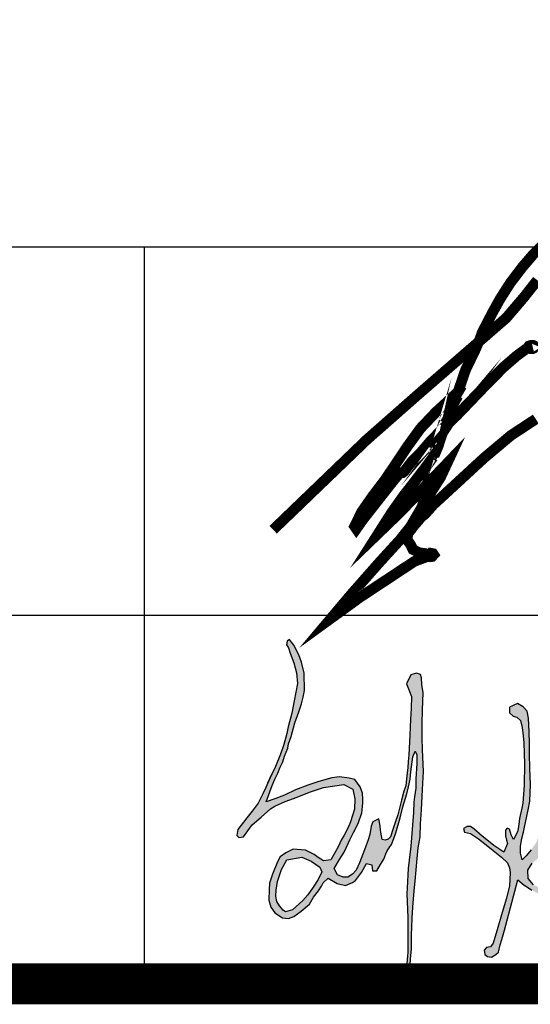
# Model space of a CAD drawing. Extents: x 0 to 347477, y 0 to 4693994.
# Drawn here: x 346147 to 346159, y 4692217 to 4692241 of the extents above; entities that cross this region are included whole.
import ezdxf

# ---------------------------------------------------------------- set-up
doc = ezdxf.new("R2010")
doc.units = 0
doc.header["$LTSCALE"] = 0.5
doc.layers.get('0').update_dxf_attribs({"linetype": 'CONTINUOUS'})
doc.layers.add('00 签名', color=3, linetype='CONTINUOUS')
doc.layers.add('00 表格', color=140, linetype='CONTINUOUS')

# ---------------------------------------------------------------- blocks, each defined once
blk = doc.blocks.new('图框A3')
at = {"layer": '00 表格', "linetype": 'Continuous', "const_width": 100}
blk.add_lwpolyline([(-39500, 500), (-500, 500), (-500, 29200), (-39500, 29200)], close=True, dxfattribs=at)
blk = doc.blocks.new('A$C6C0F377B')
h = blk.add_hatch(color=3)
h.paths.add_polyline_path([(392.799504801631, 399.0863748844713), (396.6031752750278, 406.9913191767409), (401.8952385424636, 414.4679829599336), (408.0984965269454, 423.4945228467695), (413.7180710625835, 439.1584503613412), (419.0298079283675, 453.7660558315692), (430.810268049594, 493.2543118493631), (437.1789030111395, 522.9208994307555), (447.8927369792946, 556.626383476425), (452.6951546869241, 575.2279025777243), (456.5152581647271, 595.2279025777243), (458.4228745183209, 615.2279025777243), (463.6889962988207, 654.4996791037265), (469.7257406432182, 669.348661259748), (474.5152581647271, 659.2279025777243), (474.5152581647271, 637.2279025777243), (472.0725497883977, 596.6943088341504), (471.3547055913368, 571.4593532255385), (468.4816859491402, 549.2279025777243), (466.8862845232943, 535.2279025777243), (465.5308418484638, 507.2279025777243), (458.5152581647271, 419.2279025777243), (451.8167257636087, 359.9680847057607), (448.5152581647271, 309.2279025777243), (448.4159460604424, 293.7108003648464), (450.5152581647271, 231.0563746197149), (451.0543556595221, 210.3798366580158), (450.7300870767795, 189.5246884380467), (450.892221367918, 171.9651875477284), (450.4836429539137, 155.7078130492009), (450.892221367918, 139.0528866876848), (449.9810266513377, 129.4866749481298), (448.437508197967, 109.5034520705231), (446.9426300320774, 81.29071357287467), (443.1778717888519, 51.27842871891335), (441.342511611525, 37.22790257772431), (449.4816530342214, 47.35092359827831), (451.806658770889, 55.32692788587883), (455.8016477082856, 89.43956649675965), (458.1266534449533, 122.175177639816), (460.4905714117922, 147.6991595751606), (460.5748812435195, 166.1593939140439), (460.4905714117922, 183.5402845474891), (461.7908884277567, 229.2279025777243), (464.025098961778, 258.4727250786964), (466.9953991780058, 300.8680182131939), (470.4618303254247, 326.3958412292413), (475.2058796882629, 386.7276974008419), (477.9718906977214, 414.8962634694763), (482.9474972836906, 443.1002975740703), (484.298370743636, 478.009062142577), (486.7368704844266, 514.7624438051134), (489.7558109881356, 568.2840637136251), (491.6981797977351, 615.30273382226), (489.7785097886808, 673.162854497321), (488.6500551216304, 704.7999165304936), (488.6500551216304, 742.6422446011566), (489.2434666277841, 777.2887934437022), (491.1080109775066, 824.3074635523371), (487.7712872629054, 843.9776383442804), (486.2926225261763, 862.4858861928806), (484.5152581647271, 871.2279025777243), (473.1641242817277, 874.7933453137521), (458.6563478974858, 870.0496105228085), (447.2020448981784, 846.8891775929369), (460.2506126607768, 813.2355481376871), (459.709084127564, 781.9960379675031), (457.3192246742547, 754.0156848584302), (456.0610625739209, 711.4545890213922), (452.9221426947042, 659.3945003589615), (451.5504865902476, 642.1499680941924), (450.6360491877422, 625.3125903946348), (447.7662722319365, 605.2152276498964), (445.0553868818097, 578.2420656951144), (440.4605010668747, 563.7304624216631), (434.3220967990346, 540.3363597914577), (424.2600426818244, 501.4185290960595), (417.612536739558, 481.2279025777243), (412.2815612421837, 465.3555890684947), (405.2060207705945, 443.8503305618651), (399.2621776522137, 437.2279025777243), (390.7804481961066, 434.8052214991767), (382.9871374932118, 436.4293624507263), (379.8826628571842, 455.4996341399383), (379.0180900427513, 461.4194341544062), (377.6918315398507, 472.8831398109905), (374.5152581647271, 491.2279025777243), (358.5152581647271, 483.2279025777243), (354.5247157796985, 471.2279025777243), (350.5327288919361, 449.2279025777243), (346.2186585074523, 435.2279025777243), (336.5152581647271, 409.2279025777243), (323.5389413185185, 375.2279025777243), (314.5152581647271, 355.2279025777243), (304.5152581647271, 345.2279025777243), (292.5152581647271, 337.2279025777243), (279.9021550966427, 336.8070907457732), (265.3035835092887, 343.1064632623456), (256.6131854970008, 359.8094031340443), (270.3492026543245, 383.489666284062), (282.6941075925715, 403.3614978180267), (289.1340816421434, 416.0217001447454), (297.6428892486729, 435.8147895219736), (307.8411361700855, 455.2279025777243), (319.8779859547503, 478.673569121398), (329.2201638184488, 506.8075654623099), (331.6943331034854, 531.930154453963), (332.0153590003029, 541.6135191582143), (331.5840817852877, 558.5642087417655), (324.8198391529731, 575.6397334509529), (310.8547279654304, 594.5416920823045), (296.4657942936756, 598.5114490920678), (270.5152581647271, 601.2279025777243), (250.5152581647271, 598.7196962987073), (216.001788216643, 589.1718611195683), (186.7851889277808, 579.8303526071832), (154.8220347445458, 567.1278983918019), (125.621648884844, 553.5400750511326), (100.1957493256778, 543.7971735945903), (77.76284878421575, 536.0996476653963), (93.1104807970114, 578.8547180830501), (100.4973191074096, 595.2279025777243), (108.1922125718556, 610.9258222472854), (114.2690058089793, 627.2279025777243), (121.1143155870959, 641.299168696627), (125.9544752800139, 656.2007843328174), (134.1304564909078, 677.555130395107), (136.6662368066609, 688.532939330209), (142.8662521052174, 708.13589520799), (152.7272597011179, 744.2151671899483), (163.5708011020906, 772.8158548483625), (170.8992710676976, 794.2433241074905), (175.1277333847247, 811.726003382355), (178.0850628577173, 829.0588805056177), (177.2419645427726, 875.2786058071069), (170.7598355775699, 904.1596923642792), (163.5740437880158, 923.4803288034163), (158.123088914901, 932.9409108208492), (150.8043470066041, 948.1650345833041), (144.1762971789576, 956.9630301622674), (138.5152581647271, 963.2279025777243), (132.5152581647271, 959.2279025777243), (131.2185246194713, 949.5497442129999), (136.0663399291225, 941.3432750771753), (140.813631977886, 927.7996241659857), (150.3179441327229, 901.7782222665846), (157.4120280212956, 875.6858500867384), (159.8028001724742, 847.5210353848524), (151.2842645086348, 801.9216446327046), (144.7502525700256, 769.2279025777243), (135.5280540818349, 733.6483539007604), (131.7697812099941, 715.4646773799323), (123.8478997382335, 687.0349178169854), (115.0050954916514, 661.2279025777243), (101.7684519514441, 628.5928734000772), (92.38411917211488, 608.9111753660254), (81.71695495874155, 585.6008326924639), (76.89380898280069, 573.5079336054623), (68.57307715434581, 556.6052575320937), (56.39354919316247, 532.254725781735), (40.45250567421317, 511.2279025777243), (26.59975182730705, 493.2279025777243), (2.74655489390716, 463.2279025777243), (-4.656612873077393e-10, 447.4417411126196), (5.619574535638094, 441.9624393470585), (17.96447947388515, 443.4566197795793), (28.99606834724545, 459.2404642041074), (40.88378288922831, 475.2703715297394), (64.19545128988102, 495.4168403414078), (88.51525816472713, 516.9537804033607), (100.539474023506, 524.3517020298168), (127.7423654147424, 536.7007768112235), (149.5137580479495, 544.1121422206052), (167.7117109014653, 551.7136411294341), (191.616790807806, 561.6505171665922), (228.5152581647271, 573.1026995806023), (281.6888749864884, 581.0998298125342), (306.172807309893, 569.18759492971), (311.4794296664186, 543.2279025777243), (310.1381646870868, 516.3806925191311), (299.2512614182197, 483.471079044044), (293.3430878436193, 468.2181471758522), (282.606555074919, 447.5070394864306), (275.0867666453123, 434.6182928518392), (267.8815187406726, 419.2279025777243), (258.2183149806224, 401.323804452084), (247.9260301701725, 382.5524425683543), (228.7228447105736, 380.1268000411801), (214.8105742298067, 388.6708766752854), (203.7898333971389, 396.7087458674796), (181.4153012004681, 408.5546390637755), (148.5152581647271, 411.2279025777243), (128.9773084121989, 401.4289046113845), (114.5152581647271, 391.2279025777243), (107.0475444751792, 377.2786386259831), (94.51525816472713, 345.2279025777243), (86.51525816472713, 321.2279025777243), (85.13995903730392, 304.4248590366915), (84.39738398324698, 276.9342437298037), (89.78024245379493, 258.2608294063248), (100.3935531610623, 243.5763774970546), (120.741406716872, 229.8003411972895), (136.2965706228279, 228.6211293907836), (150.5287187113427, 233.6318192980252), (169.2519866684452, 247.7055393601768), (191.3426881917985, 266.1377148614265), (202.2041600286029, 284.3571323817596), (215.3569443265442, 301.2304266049759), (222.9151943968609, 313.09417840885), (227.9997257716022, 322.0861485684291), (240.4516393416561, 334.9768157429062), (264.3729326776229, 320.2520324848592), (286.6955819013529, 315.4429993196391), (304.9065054981038, 322.9619149914943), (313.1267140661366, 328.1185659696348), (328.8644395115552, 349.5888525970513), (341.7894886519061, 373.177082637907), (355.9755645659752, 369.5260532537941), (357.3498790750746, 354.2228879071772), (368.9325686199591, 353.7253952424508), (378.4473773376085, 370.3435672363266), (387.3582779862918, 384.6016591764055)])
h.paths.add_polyline_path([(223.9463684894145, 351.2279025777243), (214.326813619351, 330.694704206544), (201.0140943303704, 311.019994775299), (186.8629048470175, 291.0508995836135), (173.6944662495516, 275.4496659995057), (146.7423983305926, 251.2279025777243), (128.5152581647271, 245.516759530874), (122.5152581647271, 250.1836727058981), (112.5152581647271, 261.2279025777243), (105.5992005752632, 273.2279025777243), (102.7132101902971, 287.2279025777243), (104.003799148486, 303.2279025777243), (106.9599919579923, 325.4970283214934), (117.6413990678266, 357.2279025777243), (132.0551375625655, 383.0421803705394), (171.0581626733765, 390.0156625681557), (196.2700449675322, 379.1146752494387), (218.4629867584445, 363.2414088314399)], flags=16)
blk.add_hatch(color=3).paths.add_polyline_path([(767.09948696848, 356.010574220214), (778.5169837605208, 373.6968307774514), (791.8379371319897, 385.2968948022462), (802.8727969969623, 396.3284788681194), (828.0814366051927, 417.6522389459424), (849.1005261270329, 431.4974146997556), (874.8896064981818, 452.5330937174149), (909.9689817596227, 466.6240986427292), (937.2316124211065, 480.969366368372), (956.5903729489073, 492.3333167003002), (980.0972510358552, 501.0307719891425), (1006.652902336791, 514.7336356993765), (1025.635585159995, 522.9132172693498), (1013.118817873299, 486.2443393841386), (1001.302470724564, 457.3498090440407), (991.7592463400215, 433.4294783435762), (980.7884295197437, 406.8590899705887), (973.3116066777147, 387.2231968245469), (963.8494494385086, 363.8137298710644), (951.0590305734659, 345.1175887123682), (944.7381941217463, 329.3311510314234), (947.250951367896, 314.6311510314699), (953.7307967134984, 313.0725723297801), (964.1014061267488, 320.3402813167777), (971.9495164961554, 330.7538354815915), (975.9740138743073, 346.5153264484834), (978.9052397268824, 362.5020007770509), (985.0301527053816, 378.3044006514829), (994.948894864996, 401.2425331035629), (1001.465902089607, 416.1937805651687), (1008.946291886386, 433.326537378598), (1015.068158456939, 448.1059600105509), (1020.421346352436, 461.3560563214123), (1024.653051354922, 471.5157150453888), (1029.37115923129, 483.1080969083123), (1035.642513617873, 503.8672181079164), (1042.805606606882, 519.6655834503472), (1056.882105775643, 542.3740531574003), (1073.325824153493, 550.3156797718257), (1109.566884343512, 565.274792483775), (1142.156474140473, 575.9765002105851), (1190.140279780142, 594.0557953608222), (1213.166591827758, 592.5500916861929), (1227.392740947544, 583.8390965871513), (1233.684848523699, 569.526169070974), (1228.587832808611, 540.8922602110542), (1206.767534175189, 490.2629700000398), (1198.81122167781, 471.8902204236947), (1191.161725815386, 454.8991994918324), (1182.630796713522, 436.4311510315165), (1179.877179142088, 432.229140592739), (1174.230796713498, 432.2311510315631), (1147.367415417684, 448.1541031450033), (1115.494434374967, 460.8234651887324), (1080.660934770131, 470.7601034922991), (1044.030796713545, 478.4311510315165), (1035.630796713522, 465.8311510314234), (1039.830796713475, 455.3311510314234), (1059.143554870039, 459.4814168359153), (1082.902389645926, 454.7646656366996), (1099.177429804928, 449.5599051218014), (1139.708408476552, 432.1347460320685), (1157.461140566156, 421.0637908878271), (1171.843100740109, 413.6917230254039), (1177.049557102378, 406.6725094704889), (1167.227031456074, 375.7608831545804), (1158.60856494552, 357.0969237508252), (1143.664809452603, 330.2638095982838), (1129.262420357787, 309.569794718409), (1104.930796713568, 291.5311510316096), (1090.416827643989, 285.2311510315631), (1065.197760624578, 295.1424603054766), (1054.223589801579, 321.9495021193288), (1041.680394625291, 353.4524144055322), (1037.173061327543, 362.467431049794), (1033.479642172344, 369.1605143491179), (1034.805900674779, 356.8440887546167), (1036.514796105213, 346.6364165204577), (1040.752986479085, 334.6042309054174), (1052.249594992027, 294.6190428261179), (1072.828574894695, 272.4353240842465), (1107.93495141482, 271.9715673327446), (1124.077041454613, 282.0121525516734), (1139.512225984596, 294.2248689644039), (1156.562268055975, 319.4396438957192), (1169.338450208772, 341.1916844826192), (1189.699274507817, 384.6496726870537), (1211.1347248893, 374.8964963394683), (1218.410014808178, 378.8938131034374), (1220.732912798761, 387.3051037255209), (1202.747842270415, 408.3933136700653), (1201.155683530029, 419.4825139483437), (1208.393358292524, 441.0098513085395), (1218.653216245119, 467.11383644538), (1235.236311557237, 503.9517218857072), (1246.608410747722, 533.3724802955985), (1250.412081221119, 550.9108552420512), (1251.634573777206, 572.3613709858619), (1240.476491851266, 597.4878010582179), (1223.770174477715, 607.3997100703418), (1212.030796713545, 612.8311510314234), (1184.730796713498, 612.8311510314234), (1168.229451656342, 608.3158078417182), (1152.084118930623, 602.6482931170613), (1142.732213009614, 599.283506333828), (1130.863982887473, 595.1466623088345), (1119.666988731828, 591.3766415007412), (1104.928981654346, 586.4831045581959), (1082.045347782783, 577.9655078775249), (1050.970689515583, 563.5998656745069), (1075.902079485706, 612.8917834295426), (1088.339887372917, 624.9831216889434), (1092.912560789613, 632.4262720418628), (1095.398079474922, 640.4448121518362), (1094.502611784614, 652.7311510315631), (1086.886029182817, 661.4910582886077), (1075.12237567897, 659.7003464184236), (1069.746164714568, 655.6692281428259), (1066.048530067434, 647.9195595418569), (1068.288901704247, 635.6265645402018), (1061.34728415776, 620.6898496486247), (1053.234084222, 604.9990345682018), (1043.630835504038, 583.5834620511159), (1032.725555583253, 563.9788964474574), (1018.830796713475, 549.8311510314234), (996.9897208062466, 537.9691097764298), (963.3632857274497, 519.0343350616749), (934.4488277287455, 501.6357422154397), (917.6995447683148, 491.5143022458069), (894.0233984806109, 477.9269590408076), (883.294648158364, 475.7255396051332), (869.5291225593537, 472.0728638160508), (881.4970652700868, 503.1380849445704), (890.5164337600581, 522.5798114559148), (897.9255344006233, 541.6148629586678), (906.4884449286619, 560.7211676666047), (912.4196415720508, 576.1378256045282), (924.3139548124745, 605.8462190970313), (930.642238838016, 621.7626635169145), (938.7184721550439, 644.6991013693623), (947.1181633836823, 683.1247935870197), (945.48044490756, 711.9442266495898), (940.3561906316318, 724.8697557803243), (925.3068857147591, 735.8781973347068), (902.1541089196689, 736.6424763870891), (886.530796713545, 730.4311510315165), (878.1307967135217, 722.0311510316096), (878.1307967135217, 709.4311510315165), (886.530796713545, 703.1311510314699), (913.013273768127, 704.107845649356), (922.9167019926244, 701.3585962126963), (924.8404253586195, 680.0311510316096), (920.1145350363804, 652.7311510315631), (909.9511469872668, 621.2311510315631), (901.4084533140995, 596.6765647931024), (890.148713187431, 567.6601761642378), (884.9914076324785, 552.3094883288722), (876.117449485464, 528.746474630665), (869.7417645094683, 512.2932324167341), (863.1621089407708, 499.7300860024989), (839.706465289928, 454.507409249898), (827.1702418881468, 470.9261091421358), (821.9884299389087, 484.5830719368532), (810.4217695989646, 492.0174838309176), (799.1793778412975, 454.3748919619247), (789.5518436250277, 429.0064737992361), (775.8352825827897, 409.3843125174753), (762.154391084332, 393.2844223319553), (751.5895585296676, 383.2995327850804), (747.5105840296019, 400.3845600211062), (747.3233189232415, 418.9020306121092), (751.4056982431794, 439.1382846869528), (755.4880775634665, 455.6586730454583), (758.6409409918124, 473.3029699428007), (763.1046601652633, 493.531157748308), (767.7420251640724, 514.8724907706492), (771.8278093046974, 537.5387085888069), (773.6868410884636, 581.5482759962324), (772.3896046236623, 624.0857491863426), (771.6473538383143, 661.2228548217099), (771.4634935522918, 689.0716509129852), (770.1662570874905, 720.0864578564651), (768.4978952303063, 756.4552513037343), (764.9773112293333, 775.0258206888102), (754.2112700195285, 786.3085154122673), (739.530796713545, 795.0523517520633), (718.530796713545, 785.0311510316096), (718.4095864903647, 770.0045678089373), (728.4299720946001, 761.8455360217486), (738.0376738861669, 758.8045445093885), (747.5412274105474, 749.7602474640589), (752.365857516299, 731.9579902670812), (754.2180796599714, 709.6648374220822), (756.1385800163262, 691.0455115991645), (758.0246685508173, 636.2718661148101), (756.9657694941852, 579.7273156146985), (754.0580531144515, 532.1564901405945), (750.8881655855803, 518.6918694667984), (745.3383087952388, 491.456109871855), (742.6927635642933, 470.0311510316096), (739.2573000659468, 456.5741946555208), (729.322197099682, 436.6252575716935), (722.8173693334684, 448.703536156565), (718.3244659872726, 463.5488333248068), (712.0391680515604, 466.4627732492518), (708.3483430449851, 461.346741700545), (708.2189598804107, 445.8016914897598), (710.6478986114962, 434.985452672001), (713.5789574161172, 425.8298999750987), (703.4131373530254, 402.7430838090368), (677.592602928984, 420.2470810823143), (662.8568657319993, 432.259869239293), (646.2089167032391, 445.6786850243807), (624.8915000851266, 464.884089039173), (615.9546579499729, 471.15081236884), (607.4977333168499, 470.7916713138111), (597.5978134907782, 465.3046873868443), (599.8482374539599, 455.9362913086079), (615.776310229674, 452.4428283185698), (636.5846251724288, 438.407519064378), (657.0070605021901, 422.4420667071827), (675.4547001644969, 407.6020510247909), (697.9432127673645, 389.5428255216684), (713.5032407018589, 375.1082359184511), (718.9851332311518, 362.0772775916848), (720.0541146070464, 349.7115858113393), (718.9611673491308, 313.1579868160188), (710.2243989292765, 279.4624431144912), (697.2588439239189, 237.713447786402), (687.5925596123561, 204.1900309710763), (675.5973783405498, 163.614677881822), (668.8590771951713, 153.9582007434219), (657.6718110968359, 152.1778597910888), (651.4426116254181, 145.0641781440936), (653.3493108912371, 132.9935817210935), (660.5967137115076, 128.4188544848002), (670.7787472037598, 126.0124173616059), (682.6145504675806, 133.2624573772773), (689.4793163603172, 139.7423606915399), (693.6753518185578, 159.0553149688058), (698.2905044197105, 173.1974062693771), (705.0991622968577, 197.6723271545488), (740.5228188366164, 329.7965052188374), (757.3402997072553, 316.268831692636), (768.828162781545, 308.8579464184586), (777.346374177374, 303.1611434528604), (790.0414891848341, 296.2894498961978), (805.907950929366, 289.4177563395351), (827.9732930323808, 286.8813946587034), (840.7413684707135, 287.1979957439471), (856.8116330201738, 295.8765337099321), (866.3451293474063, 313.3572924439795), (871.1961873429827, 326.77994930977), (874.4550865977071, 343.8612356404774), (876.0894002537243, 359.5462890993804), (875.8591695600189, 384.6976861967705), (871.8307967134751, 398.6311510314699), (867.8437366015278, 390.2311510315631), (867.5849702724954, 372.6930561894551), (866.985721932142, 361.09510890604), (865.0960467674304, 344.90408907854), (858.6575319260592, 327.7451168890111), (845.1982780037215, 308.3311510314234), (834.5888585197972, 304.3549513663165), (820.5235466165468, 304.8207784406841), (804.6672993322136, 305.8209958816878), (781.9231009513605, 316.8879178911448), (767.6296661002561, 333.6052618157119)])
at = {"color": 3, "linetype": 'Continuous'}
for points in [[(2.74655489390716, 463.2279025777243), (2.74655489390716, 463.2279025777243), (-4.656612873077393e-10, 447.4417411126196), (5.619574535638094, 441.9624393470585), (17.96447947388515, 443.4566197795793), (17.96447947388515, 443.4566197795793), (28.99606834724545, 459.2404642041074), (28.99606834724545, 459.2404642041074), (40.88378288922831, 475.2703715297394), (64.19545128988102, 495.4168403414078), (64.19545128988102, 495.4168403414078), (88.51525816472713, 516.9537804033607), (100.539474023506, 524.3517020298168), (127.7423654147424, 536.7007768112235), (127.7423654147424, 536.7007768112235), (149.5137580479495, 544.1121422206052), (149.5137580479495, 544.1121422206052), (167.7117109014653, 551.7136411294341), (167.7117109014653, 551.7136411294341), (167.7117109014653, 551.7136411294341), (167.7117109014653, 551.7136411294341), (167.7117109014653, 551.7136411294341), (191.616790807806, 561.6505171665922), (191.616790807806, 561.6505171665922), (228.5152581647271, 573.1026995806023), (228.5152581647271, 573.1026995806023), (228.5152581647271, 573.1026995806023), (281.6888749864884, 581.0998298125342), (281.6888749864884, 581.0998298125342), (306.172807309893, 569.18759492971), (306.172807309893, 569.18759492971), (311.4794296664186, 543.2279025777243), (311.4794296664186, 543.2279025777243), (310.1381646870868, 516.3806925191311), (310.1381646870868, 516.3806925191311), (299.2512614182197, 483.471079044044), (299.2512614182197, 483.471079044044), (299.2512614182197, 483.471079044044), (299.2512614182197, 483.471079044044), (299.2512614182197, 483.471079044044), (293.3430878436193, 468.2181471758522), (293.3430878436193, 468.2181471758522), (282.606555074919, 447.5070394864306), (275.0867666453123, 434.6182928518392), (275.0867666453123, 434.6182928518392), (267.8815187406726, 419.2279025777243), (267.8815187406726, 419.2279025777243), (258.2183149806224, 401.323804452084), (258.2183149806224, 401.323804452084), (247.9260301701725, 382.5524425683543), (228.7228447105736, 380.1268000411801), (214.8105742298067, 388.6708766752854), (214.8105742298067, 388.6708766752854), (203.7898333971389, 396.7087458674796), (181.4153012004681, 408.5546390637755), (148.5152581647271, 411.2279025777243), (128.9773084121989, 401.4289046113845), (114.5152581647271, 391.2279025777243), (107.0475444751792, 377.2786386259831), (94.51525816472713, 345.2279025777243), (94.51525816472713, 345.2279025777243), (86.51525816472713, 321.2279025777243), (86.51525816472713, 321.2279025777243), (85.13995903730392, 304.4248590366915), (85.13995903730392, 304.4248590366915), (84.39738398324698, 276.9342437298037), (89.78024245379493, 258.2608294063248), (89.78024245379493, 258.2608294063248), (100.3935531610623, 243.5763774970546), (120.741406716872, 229.8003411972895), (120.741406716872, 229.8003411972895), (120.741406716872, 229.8003411972895), (136.2965706228279, 228.6211293907836), (150.5287187113427, 233.6318192980252), (150.5287187113427, 233.6318192980252), (169.2519866684452, 247.7055393601768), (169.2519866684452, 247.7055393601768), (191.3426881917985, 266.1377148614265), (202.2041600286029, 284.3571323817596), (202.2041600286029, 284.3571323817596), (215.3569443265442, 301.2304266049759), (222.9151943968609, 313.09417840885), (222.9151943968609, 313.09417840885), (227.9997257716022, 322.0861485684291), (240.4516393416561, 334.9768157429062), (240.4516393416561, 334.9768157429062), (240.4516393416561, 334.9768157429062), (264.3729326776229, 320.2520324848592), (286.6955819013529, 315.4429993196391), (304.9065054981038, 322.9619149914943), (313.1267140661366, 328.1185659696348), (328.8644395115552, 349.5888525970513), (328.8644395115552, 349.5888525970513), (341.7894886519061, 373.177082637907), (341.7894886519061, 373.177082637907), (355.9755645659752, 369.5260532537941), (357.3498790750746, 354.2228879071772), (368.9325686199591, 353.7253952424508), (378.4473773376085, 370.3435672363266), (387.3582779862918, 384.6016591764055), (387.3582779862918, 384.6016591764055), (392.799504801631, 399.0863748844713), (392.799504801631, 399.0863748844713), (396.6031752750278, 406.9913191767409), (396.6031752750278, 406.9913191767409), (401.8952385424636, 414.4679829599336), (408.0984965269454, 423.4945228467695), (413.7180710625835, 439.1584503613412), (419.0298079283675, 453.7660558315692), (419.0298079283675, 453.7660558315692), (419.0298079283675, 453.7660558315692), (430.810268049594, 493.2543118493631), (430.810268049594, 493.2543118493631), (437.1789030111395, 522.9208994307555), (437.1789030111395, 522.9208994307555), (437.1789030111395, 522.9208994307555), (437.1789030111395, 522.9208994307555), (447.8927369792946, 556.626383476425), (452.6951546869241, 575.2279025777243), (456.5152581647271, 595.2279025777243), (456.5152581647271, 595.2279025777243), (456.5152581647271, 595.2279025777243), (458.4228745183209, 615.2279025777243), (458.4228745183209, 615.2279025777243), (463.6889962988207, 654.4996791037265), (463.6889962988207, 654.4996791037265), (469.7257406432182, 669.348661259748), (469.7257406432182, 669.348661259748), (474.5152581647271, 659.2279025777243), (474.5152581647271, 637.2279025777243), (474.5152581647271, 637.2279025777243), (474.5152581647271, 637.2279025777243), (472.0725497883977, 596.6943088341504), (471.3547055913368, 571.4593532255385), (471.3547055913368, 571.4593532255385), (468.4816859491402, 549.2279025777243), (468.4816859491402, 549.2279025777243), (468.4816859491402, 549.2279025777243), (466.8862845232943, 535.2279025777243), (465.5308418484638, 507.2279025777243), (465.5308418484638, 507.2279025777243), (458.5152581647271, 419.2279025777243), (458.5152581647271, 419.2279025777243), (451.8167257636087, 359.9680847057607), (451.8167257636087, 359.9680847057607), (448.5152581647271, 309.2279025777243), (448.5152581647271, 309.2279025777243), (448.4159460604424, 293.7108003648464), (450.5152581647271, 231.0563746197149), (450.5152581647271, 231.0563746197149), (451.0543556595221, 210.3798366580158), (451.0543556595221, 210.3798366580158), (450.7300870767795, 189.5246884380467), (450.7300870767795, 189.5246884380467), (450.892221367918, 171.9651875477284), (450.892221367918, 171.9651875477284), (450.4836429539137, 155.7078130492009), (450.892221367918, 139.0528866876848), (450.892221367918, 139.0528866876848), (449.9810266513377, 129.4866749481298), (448.437508197967, 109.5034520705231), (448.437508197967, 109.5034520705231), (446.9426300320774, 81.29071357287467), (446.9426300320774, 81.29071357287467), (443.1778717888519, 51.27842871891335), (443.1778717888519, 51.27842871891335), (441.342511611525, 37.22790257772431), (441.342511611525, 37.22790257772431), (449.4816530342214, 47.35092359827831), (451.806658770889, 55.32692788587883), (455.8016477082856, 89.43956649675965), (458.1266534449533, 122.175177639816), (458.1266534449533, 122.175177639816), (458.1266534449533, 122.175177639816), (458.1266534449533, 122.175177639816), (460.4905714117922, 147.6991595751606), (460.4905714117922, 147.6991595751606), (460.5748812435195, 166.1593939140439), (460.5748812435195, 166.1593939140439), (460.4905714117922, 183.5402845474891), (460.4905714117922, 183.5402845474891), (460.4905714117922, 183.5402845474891), (461.7908884277567, 229.2279025777243), (461.7908884277567, 229.2279025777243), (461.7908884277567, 229.2279025777243), (464.025098961778, 258.4727250786964), (464.025098961778, 258.4727250786964), (464.025098961778, 258.4727250786964), (466.9953991780058, 300.8680182131939), (466.9953991780058, 300.8680182131939), (466.9953991780058, 300.8680182131939), (466.9953991780058, 300.8680182131939), (466.9953991780058, 300.8680182131939), (470.4618303254247, 326.3958412292413), (470.4618303254247, 326.3958412292413), (470.4618303254247, 326.3958412292413), (475.2058796882629, 386.7276974008419), (475.2058796882629, 386.7276974008419), (477.9718906977214, 414.8962634694763), (477.9718906977214, 414.8962634694763), (482.9474972836906, 443.1002975740703), (482.9474972836906, 443.1002975740703), (482.9474972836906, 443.1002975740703), (482.9474972836906, 443.1002975740703), (484.298370743636, 478.009062142577), (484.298370743636, 478.009062142577), (484.298370743636, 478.009062142577), (486.7368704844266, 514.7624438051134), (486.7368704844266, 514.7624438051134), (486.7368704844266, 514.7624438051134), (486.7368704844266, 514.7624438051134), (489.7558109881356, 568.2840637136251), (489.7558109881356, 568.2840637136251), (491.6981797977351, 615.30273382226), (491.6981797977351, 615.30273382226), (489.7785097886808, 673.162854497321), (489.7785097886808, 673.162854497321), (489.7785097886808, 673.162854497321), (489.7785097886808, 673.162854497321), (488.6500551216304, 704.7999165304936), (488.6500551216304, 704.7999165304936), (488.6500551216304, 742.6422446011566), (488.6500551216304, 742.6422446011566), (489.2434666277841, 777.2887934437022), (489.2434666277841, 777.2887934437022), (489.2434666277841, 777.2887934437022), (491.1080109775066, 824.3074635523371), (491.1080109775066, 824.3074635523371), (487.7712872629054, 843.9776383442804), (487.7712872629054, 843.9776383442804), (487.7712872629054, 843.9776383442804), (486.2926225261763, 862.4858861928806), (484.5152581647271, 871.2279025777243), (473.1641242817277, 874.7933453137521), (458.6563478974858, 870.0496105228085), (447.2020448981784, 846.8891775929369), (447.2020448981784, 846.8891775929369), (460.2506126607768, 813.2355481376871), (459.709084127564, 781.9960379675031), (457.3192246742547, 754.0156848584302), (457.3192246742547, 754.0156848584302), (457.3192246742547, 754.0156848584302), (456.0610625739209, 711.4545890213922), (456.0610625739209, 711.4545890213922), (452.9221426947042, 659.3945003589615), (452.9221426947042, 659.3945003589615), (451.5504865902476, 642.1499680941924), (451.5504865902476, 642.1499680941924), (451.5504865902476, 642.1499680941924), (450.6360491877422, 625.3125903946348), (450.6360491877422, 625.3125903946348), (447.7662722319365, 605.2152276498964), (445.0553868818097, 578.2420656951144), (445.0553868818097, 578.2420656951144), (440.4605010668747, 563.7304624216631), (440.4605010668747, 563.7304624216631), (440.4605010668747, 563.7304624216631), (434.3220967990346, 540.3363597914577), (424.2600426818244, 501.4185290960595), (424.2600426818244, 501.4185290960595), (424.2600426818244, 501.4185290960595), (417.612536739558, 481.2279025777243), (417.612536739558, 481.2279025777243), (412.2815612421837, 465.3555890684947), (412.2815612421837, 465.3555890684947), (405.2060207705945, 443.8503305618651), (399.2621776522137, 437.2279025777243), (390.7804481961066, 434.8052214991767), (382.9871374932118, 436.4293624507263), (379.8826628571842, 455.4996341399383), (379.8826628571842, 455.4996341399383), (379.0180900427513, 461.4194341544062), (377.6918315398507, 472.8831398109905), (374.5152581647271, 491.2279025777243), (358.5152581647271, 483.2279025777243), (354.5247157796985, 471.2279025777243), (350.5327288919361, 449.2279025777243), (346.2186585074523, 435.2279025777243), (346.2186585074523, 435.2279025777243), (346.2186585074523, 435.2279025777243), (336.5152581647271, 409.2279025777243), (323.5389413185185, 375.2279025777243), (323.5389413185185, 375.2279025777243), (323.5389413185185, 375.2279025777243), (314.5152581647271, 355.2279025777243), (304.5152581647271, 345.2279025777243), (304.5152581647271, 345.2279025777243), (292.5152581647271, 337.2279025777243), (279.9021550966427, 336.8070907457732), (265.3035835092887, 343.1064632623456), (256.6131854970008, 359.8094031340443), (270.3492026543245, 383.489666284062), (270.3492026543245, 383.489666284062), (282.6941075925715, 403.3614978180267), (289.1340816421434, 416.0217001447454), (289.1340816421434, 416.0217001447454), (297.6428892486729, 435.8147895219736), (307.8411361700855, 455.2279025777243), (307.8411361700855, 455.2279025777243), (319.8779859547503, 478.673569121398), (319.8779859547503, 478.673569121398), (329.2201638184488, 506.8075654623099), (329.2201638184488, 506.8075654623099), (331.6943331034854, 531.930154453963), (332.0153590003029, 541.6135191582143), (331.5840817852877, 558.5642087417655), (331.5840817852877, 558.5642087417655), (324.8198391529731, 575.6397334509529), (324.8198391529731, 575.6397334509529), (310.8547279654304, 594.5416920823045), (296.4657942936756, 598.5114490920678), (296.4657942936756, 598.5114490920678), (270.5152581647271, 601.2279025777243), (270.5152581647271, 601.2279025777243), (250.5152581647271, 598.7196962987073), (250.5152581647271, 598.7196962987073), (216.001788216643, 589.1718611195683), (216.001788216643, 589.1718611195683), (186.7851889277808, 579.8303526071832), (186.7851889277808, 579.8303526071832), (154.8220347445458, 567.1278983918019), (154.8220347445458, 567.1278983918019), (154.8220347445458, 567.1278983918019), (125.621648884844, 553.5400750511326), (100.1957493256778, 543.7971735945903), (100.1957493256778, 543.7971735945903), (77.76284878421575, 536.0996476653963), (93.1104807970114, 578.8547180830501), (93.1104807970114, 578.8547180830501), (93.1104807970114, 578.8547180830501), (100.4973191074096, 595.2279025777243), (100.4973191074096, 595.2279025777243), (108.1922125718556, 610.9258222472854), (108.1922125718556, 610.9258222472854), (114.2690058089793, 627.2279025777243), (121.1143155870959, 641.299168696627), (121.1143155870959, 641.299168696627), (125.9544752800139, 656.2007843328174), (134.1304564909078, 677.555130395107), (134.1304564909078, 677.555130395107), (136.6662368066609, 688.532939330209), (136.6662368066609, 688.532939330209), (142.8662521052174, 708.13589520799), (142.8662521052174, 708.13589520799), (142.8662521052174, 708.13589520799), (142.8662521052174, 708.13589520799), (142.8662521052174, 708.13589520799), (152.7272597011179, 744.2151671899483), (152.7272597011179, 744.2151671899483), (152.7272597011179, 744.2151671899483), (152.7272597011179, 744.2151671899483), (152.7272597011179, 744.2151671899483), (152.7272597011179, 744.2151671899483), (163.5708011020906, 772.8158548483625), (163.5708011020906, 772.8158548483625), (170.8992710676976, 794.2433241074905), (170.8992710676976, 794.2433241074905), (175.1277333847247, 811.726003382355), (175.1277333847247, 811.726003382355), (175.1277333847247, 811.726003382355), (175.1277333847247, 811.726003382355), (178.0850628577173, 829.0588805056177), (178.0850628577173, 829.0588805056177), (177.2419645427726, 875.2786058071069), (170.7598355775699, 904.1596923642792), (170.7598355775699, 904.1596923642792), (163.5740437880158, 923.4803288034163), (163.5740437880158, 923.4803288034163), (158.123088914901, 932.9409108208492), (158.123088914901, 932.9409108208492), (150.8043470066041, 948.1650345833041), (144.1762971789576, 956.9630301622674), (138.5152581647271, 963.2279025777243), (132.5152581647271, 959.2279025777243), (131.2185246194713, 949.5497442129999), (131.2185246194713, 949.5497442129999), (131.2185246194713, 949.5497442129999), (131.2185246194713, 949.5497442129999), (131.2185246194713, 949.5497442129999), (131.2185246194713, 949.5497442129999), (136.0663399291225, 941.3432750771753), (140.813631977886, 927.7996241659857), (140.813631977886, 927.7996241659857), (150.3179441327229, 901.7782222665846), (150.3179441327229, 901.7782222665846), (157.4120280212956, 875.6858500867384), (159.8028001724742, 847.5210353848524), (159.8028001724742, 847.5210353848524), (159.8028001724742, 847.5210353848524), (159.8028001724742, 847.5210353848524), (151.2842645086348, 801.9216446327046), (151.2842645086348, 801.9216446327046), (144.7502525700256, 769.2279025777243), (144.7502525700256, 769.2279025777243), (135.5280540818349, 733.6483539007604), (135.5280540818349, 733.6483539007604), (135.5280540818349, 733.6483539007604), (135.5280540818349, 733.6483539007604), (131.7697812099941, 715.4646773799323), (131.7697812099941, 715.4646773799323), (123.8478997382335, 687.0349178169854), (123.8478997382335, 687.0349178169854), (115.0050954916514, 661.2279025777243), (115.0050954916514, 661.2279025777243), (101.7684519514441, 628.5928734000772), (101.7684519514441, 628.5928734000772), (101.7684519514441, 628.5928734000772), (92.38411917211488, 608.9111753660254), (92.38411917211488, 608.9111753660254), (81.71695495874155, 585.6008326924639), (92.38411917211488, 608.9111753660254), (81.71695495874155, 585.6008326924639), (76.89380898280069, 573.5079336054623), (68.57307715434581, 556.6052575320937), (68.57307715434581, 556.6052575320937), (56.39354919316247, 532.254725781735), (56.39354919316247, 532.254725781735), (40.45250567421317, 511.2279025777243), (40.45250567421317, 511.2279025777243), (40.45250567421317, 511.2279025777243), (40.45250567421317, 511.2279025777243), (26.59975182730705, 493.2279025777243), (2.74655489390716, 463.2279025777243), (2.74655489390716, 463.2279025777243)], [(599.8482374539599, 455.9362913086079), (599.8482374539599, 455.9362913086079), (615.776310229674, 452.4428283185698), (636.5846251724288, 438.407519064378), (657.0070605021901, 422.4420667071827), (657.0070605021901, 422.4420667071827), (675.4547001644969, 407.6020510247909), (697.9432127673645, 389.5428255216684), (713.5032407018589, 375.1082359184511), (713.5032407018589, 375.1082359184511), (713.5032407018589, 375.1082359184511), (718.9851332311518, 362.0772775916848), (718.9851332311518, 362.0772775916848), (720.0541146070464, 349.7115858113393), (720.0541146070464, 349.7115858113393), (720.0541146070464, 349.7115858113393), (718.9611673491308, 313.1579868160188), (718.9611673491308, 313.1579868160188), (710.2243989292765, 279.4624431144912), (710.2243989292765, 279.4624431144912), (697.2588439239189, 237.713447786402), (697.2588439239189, 237.713447786402), (697.2588439239189, 237.713447786402), (687.5925596123561, 204.1900309710763), (687.5925596123561, 204.1900309710763), (687.5925596123561, 204.1900309710763), (687.5925596123561, 204.1900309710763), (675.5973783405498, 163.614677881822), (675.5973783405498, 163.614677881822), (668.8590771951713, 153.9582007434219), (668.8590771951713, 153.9582007434219), (657.6718110968359, 152.1778597910888), (651.4426116254181, 145.0641781440936), (653.3493108912371, 132.9935817210935), (653.3493108912371, 132.9935817210935), (660.5967137115076, 128.4188544848002), (660.5967137115076, 128.4188544848002), (670.7787472037598, 126.0124173616059), (670.7787472037598, 126.0124173616059), (670.7787472037598, 126.0124173616059), (682.6145504675806, 133.2624573772773), (689.4793163603172, 139.7423606915399), (689.4793163603172, 139.7423606915399), (693.6753518185578, 159.0553149688058), (693.6753518185578, 159.0553149688058), (698.2905044197105, 173.1974062693771), (705.0991622968577, 197.6723271545488), (705.0991622968577, 197.6723271545488), (705.0991622968577, 197.6723271545488), (740.5228188366164, 329.7965052188374), (757.3402997072553, 316.268831692636), (757.3402997072553, 316.268831692636), (768.828162781545, 308.8579464184586), (768.828162781545, 308.8579464184586), (777.346374177374, 303.1611434528604)], [(781.9231009513605, 316.8879178911448), (767.6296661002561, 333.6052618157119), (767.6296661002561, 333.6052618157119), (767.09948696848, 356.010574220214), (767.09948696848, 356.010574220214), (767.09948696848, 356.010574220214), (778.5169837605208, 373.6968307774514)], [(775.8352825827897, 409.3843125174753), (762.154391084332, 393.2844223319553), (751.5895585296676, 383.2995327850804), (747.5105840296019, 400.3845600211062), (747.5105840296019, 400.3845600211062), (747.5105840296019, 400.3845600211062), (747.3233189232415, 418.9020306121092), (747.3233189232415, 418.9020306121092), (751.4056982431794, 439.1382846869528), (755.4880775634665, 455.6586730454583), (755.4880775634665, 455.6586730454583), (758.6409409918124, 473.3029699428007), (758.6409409918124, 473.3029699428007), (758.6409409918124, 473.3029699428007), (758.6409409918124, 473.3029699428007), (758.6409409918124, 473.3029699428007), (763.1046601652633, 493.531157748308), (763.1046601652633, 493.531157748308), (763.1046601652633, 493.531157748308), (767.7420251640724, 514.8724907706492), (767.7420251640724, 514.8724907706492), (771.8278093046974, 537.5387085888069), (773.6868410884636, 581.5482759962324), (772.3896046236623, 624.0857491863426), (772.3896046236623, 624.0857491863426), (772.3896046236623, 624.0857491863426), (771.6473538383143, 661.2228548217099), (771.6473538383143, 661.2228548217099), (771.4634935522918, 689.0716509129852), (771.4634935522918, 689.0716509129852), (770.1662570874905, 720.0864578564651), (770.1662570874905, 720.0864578564651), (768.4978952303063, 756.4552513037343), (768.4978952303063, 756.4552513037343), (764.9773112293333, 775.0258206888102), (754.2112700195285, 786.3085154122673), (739.530796713545, 795.0523517520633), (718.530796713545, 785.0311510316096), (718.4095864903647, 770.0045678089373), (728.4299720946001, 761.8455360217486), (738.0376738861669, 758.8045445093885), (738.0376738861669, 758.8045445093885), (738.0376738861669, 758.8045445093885), (747.5412274105474, 749.7602474640589), (747.5412274105474, 749.7602474640589), (752.365857516299, 731.9579902670812), (752.365857516299, 731.9579902670812), (754.2180796599714, 709.6648374220822), (754.2180796599714, 709.6648374220822), (756.1385800163262, 691.0455115991645), (758.0246685508173, 636.2718661148101), (758.0246685508173, 636.2718661148101), (758.0246685508173, 636.2718661148101), (756.9657694941852, 579.7273156146985), (756.9657694941852, 579.7273156146985), (754.0580531144515, 532.1564901405945), (754.0580531144515, 532.1564901405945), (750.8881655855803, 518.6918694667984), (745.3383087952388, 491.456109871855), (742.6927635642933, 470.0311510316096), (742.6927635642933, 470.0311510316096), (739.2573000659468, 456.5741946555208), (729.322197099682, 436.6252575716935), (722.8173693334684, 448.703536156565), (718.3244659872726, 463.5488333248068), (712.0391680515604, 466.4627732492518), (708.3483430449851, 461.346741700545), (708.3483430449851, 461.346741700545), (708.2189598804107, 445.8016914897598), (710.6478986114962, 434.985452672001), (713.5789574161172, 425.8298999750987), (703.4131373530254, 402.7430838090368), (677.592602928984, 420.2470810823143), (677.592602928984, 420.2470810823143), (662.8568657319993, 432.259869239293), (646.2089167032391, 445.6786850243807), (624.8915000851266, 464.884089039173), (615.9546579499729, 471.15081236884), (607.4977333168499, 470.7916713138111), (597.5978134907782, 465.3046873868443), (599.8482374539599, 455.9362913086079)], [(112.5152581647271, 261.2279025777243), (112.5152581647271, 261.2279025777243), (105.5992005752632, 273.2279025777243), (105.5992005752632, 273.2279025777243), (102.7132101902971, 287.2279025777243), (102.7132101902971, 287.2279025777243), (104.003799148486, 303.2279025777243), (104.003799148486, 303.2279025777243), (106.9599919579923, 325.4970283214934), (117.6413990678266, 357.2279025777243), (117.6413990678266, 357.2279025777243), (132.0551375625655, 383.0421803705394), (171.0581626733765, 390.0156625681557), (196.2700449675322, 379.1146752494387), (196.2700449675322, 379.1146752494387), (218.4629867584445, 363.2414088314399), (218.4629867584445, 363.2414088314399), (223.9463684894145, 351.2279025777243), (214.326813619351, 330.694704206544), (201.0140943303704, 311.019994775299), (201.0140943303704, 311.019994775299), (186.8629048470175, 291.0508995836135), (186.8629048470175, 291.0508995836135), (186.8629048470175, 291.0508995836135), (173.6944662495516, 275.4496659995057), (173.6944662495516, 275.4496659995057), (146.7423983305926, 251.2279025777243), (128.5152581647271, 245.516759530874), (122.5152581647271, 250.1836727058981), (112.5152581647271, 261.2279025777243)]]:
    blk.add_lwpolyline(points, dxfattribs=at)
blk = doc.blocks.new('A$C5A1E2E46')
for points, const_width in [([(9.01263536629267, 226.6093369056471), (237.899160186993, 446.7741840104572), (359.899160186993, 554.2741840104572), (577.8981448236154, 743.6107176453806), (621.564693202381, 794.7941151722334), (654.0361599746393, 836.0208200267516)], 26), ([(667.6465769681381, 922.7998460684903), (645.6715100455331, 900.93413994601), (617.0520146089839, 867.5327245448716), (587.3597329604672, 828.4759085602127), (562.1303648251342, 788.7213781722821), (544.4011832597898, 756.7104903119616), (529.6395098540233, 728.1695195692591), (519.5498539108085, 708.6616651839577), (512.6223704117583, 689.3389142244123), (501.6674768003868, 664.516344696749), (478.7863499048399, 617.0944423484616), (460.399160186993, 563.2741840104572), (406.899160186993, 514.2741840104572), (368.899160186993, 474.2741840104572), (338.399160186993, 432.2741840104572), (314.399160186993, 396.2741840104572), (282.399160186993, 348.7741840104572), (250.899160186993, 307.2741840104572), (224.899160186993, 269.7741840104572), (207.899160186993, 234.7741840104572), (212.0737577799009, 228.7023514225148), (228.2080718177604, 251.742822305765), (298.7265416207956, 341.5507620065473), (318.4266319844173, 365.7515234672464), (325.1881779703544, 365.9708533245139), (329.1599510881351, 369.047207953874), (348.899160186993, 394.7741840104572), (367.899160186993, 413.2741840104572), (391.399160186993, 440.7741840104572), (417.9784023138927, 468.5507665309124), (457.8868078711675, 506.4038456198759), (524.8500755029963, 576.1876423624344), (571.1356542307185, 623.2257253765129), (603.4182543131756, 651.1709503023885), (620.7532908293651, 663.9610521742143), (630.1584608826088, 670.5662856441922), (632.7134551528143, 673.5417445781641), (633.6780194985913, 675.2944910270162), (636.5717057484435, 676.2584972172044), (639.0269592079567, 677.1348704420961), (641.4822126749204, 677.2225073692389), (643.2359641763614, 677.1348704420961), (644.6389680999564, 676.4337750305422), (645.1650928679155, 675.2068540989421), (645.6912176433252, 673.6293815053068), (645.6912176433252, 672.5777383870445), (644.3759057122516, 669.6857118955813), (642.9729017886566, 668.9846125268377), (641.832967047696, 668.5464278948493), (639.2900215956615, 668.7217017472722), (637.0101453188108, 668.8093386744149), (634.4672066617059, 669.5104340859689), (633.239579928224, 670.036259603221), (636.3086433607386, 671.8766390183009), (639.6407759758877, 673.1035599461757), (642.7098394084023, 673.8046593186446)], 26), ([(399.4279831107706, 403.7674083211459), (380.1577036055969, 377.6606477717869), (351.9860870066332, 340.9398650093935), (328.6904346767114, 311.2925532893278), (298.2499100911664, 268.3948478843085), (266.5105056363391, 218.5304660736583), (318.4247971373843, 268.6461191377603), (391.5767518031644, 344.7039968953468), (433.2458337071585, 388.1713621183299), (417.6125546369003, 354.5643942556344), (383.1013452011393, 300.6163676311262), (344.4273009347962, 234.183452070225), (318.7152938517975, 201.9207664080895), (269.7506785440492, 148.2675365298055), (199.2174484255956, 68.2998546413146), (150.547801417415, 10.51945445174351), (219.5702066916274, 60.63510751491413), (353.7804565402912, 149.3692969153635), (383.8671482849168, 160.5716168950312), (396.8457194614457, 161.1612143502571), (400.9752620506333, 165.5831814114936), (399.2054590556072, 168.2363640205003), (394.4859798598336, 169.1207582256757), (392.4212017703103, 166.4675756138749), (390.3564304757165, 165.5831814114936), (380.3275354850339, 168.5311647285707), (365.874122818117, 170.2999491780065), (349.9458754482912, 178.5542937587015), (345.2263962599682, 188.8722234941088), (336.6723359721946, 201.2537383860908), (337.3116502809571, 217.0277833775617), (346.1606788682984, 227.6405098629184), (351.7650629553245, 235.600053735543), (363.2687994289445, 248.571166082751), (370.6429865184473, 257.7099009077065), (379.7869834053563, 264.785054537002), (400.4347099635052, 288.0740926614963), (452.1510149139212, 335.6886766864918), (523.9284601184772, 401.8605976342224), (590.0429760935949, 457.3372464724816), (650.2737834277796, 496.9065975346602)], 26), ([(443.8110946166562, 485.8052365924232), (408.3937912258552, 431.7229278334416), (396.4124786156463, 434.0914963032119), (443.4774631431792, 489.7683550924994), (402.0739739435958, 432.6440380136482), (396.280811500852, 412.3796180109493), (409.3154337900924, 410.5374016086571), (416.6885539490031, 428.0384871126153), (424.5883221525, 452.1189338746481), (404.3122468116926, 412.3796180109493), (400.6256833347725, 416.4588208026253), (409.0521063777851, 432.3808619794436)], 15), ([(398.2240435049171, 406.4245973094366), (393.2528550834395, 400.8697766070254), (391.4410751499236, 392.6630953201093), (396.3528869274305, 409.2436721702106), (409.277509532636, 401.3756418679841)], 15), ([(420.0702409717487, 491.7111007855274), (465.4504121068167, 572.4146937294863), (470.5668090182589, 569.3021575934254), (424.296826471691, 489.7101869587786), (431.1928326013731, 488.8208914850838), (464.7830586481141, 551.0715944408439)], 15), ([(435.4330503168749, 489.6725920797326), (449.1691202047514, 507.3888346333988)], 15)]:
    blk.add_lwpolyline(points, dxfattribs=dict(const_width=const_width))
blk = doc.blocks.new('市政签')
at = {"layer": '00 表格', "linetype": 'Continuous'}
for p, q in [((-39000, 1799.998999999836), (0, 1799.998999999836)), ((-10499.98629992455, 0), (-10499.98629992455, 1799.998999999836)), ((-29500, 899.9989999998361), (0, 899.9989999998361)), ((-38999.96099998802, 0), (0, 0))]:
    blk.add_line(p, q, dxfattribs=at)
at = {"layer": '00 签名'}
blk.add_blockref('A$C5A1E2E46', (-10195.08342888396, 882.4223036754119), dxfattribs=at)
at = {"layer": '00 签名', "xscale": 0.9266400000000001, "yscale": 0.9266400000000001, "zscale": 0.9266400000000001}
blk.add_blockref('A$C6C0F377B', (-10274.90348399431, -51.94839709624648), dxfattribs=at)

msp = doc.modelspace()

# ---------------------------------------------------------------- block references
at = {"xscale": 0.01, "yscale": 0.01, "zscale": 0.01}
for name, p in [('图框A3', (346260.0477303356, 4692212.003610632)), ('市政签', (346255.0477303356, 4692217.003610632))]:
    msp.add_blockref(name, p, dxfattribs=at)

doc.saveas('drawing.dxf')
